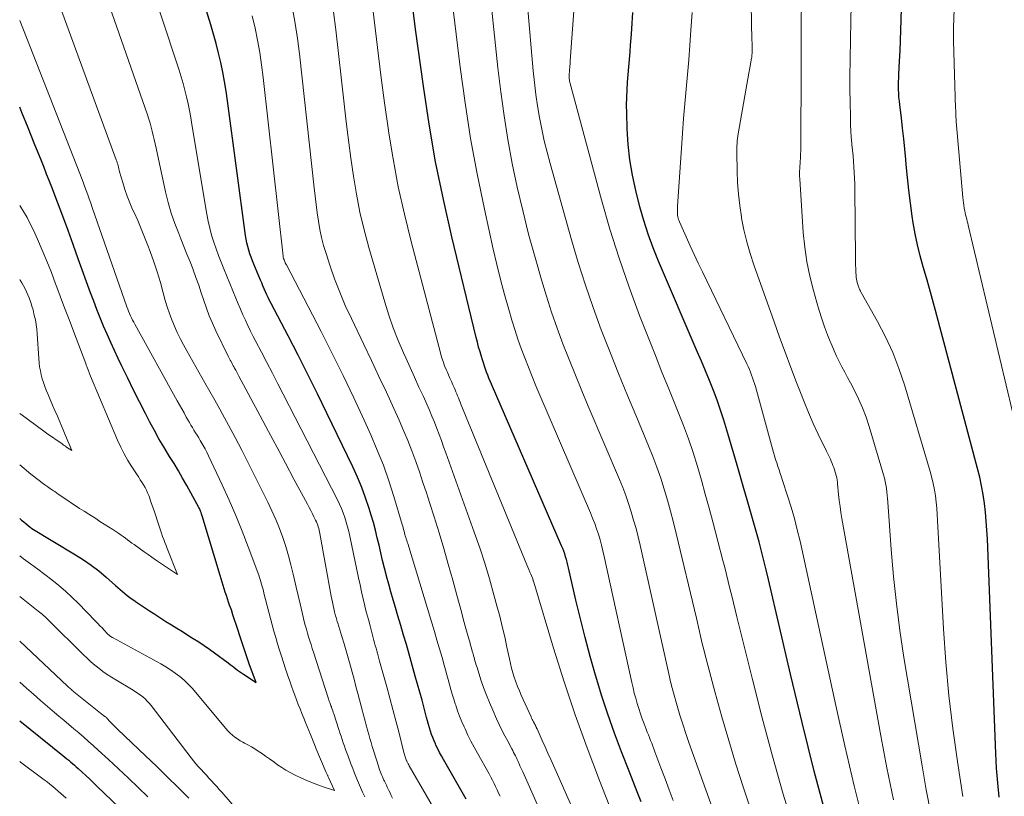
# Model space of a CAD drawing. Units: feet. Extents: x 1924999 to 1930005, y 495678 to 500008.
# Drawn here: x 1925000 to 1925134, y 496773 to 496879 of the extents above; entities that cross this region are included whole.
import ezdxf

# ---------------------------------------------------------------- set-up
doc = ezdxf.new("R2010")
doc.units = ezdxf.units.FT
doc.header["$LTSCALE"] = 100
doc.header["$MEASUREMENT"] = 0
doc.layers.add('CONTOUR INDEX', color=32, linetype='Continuous', lineweight=25)
doc.layers.add('CONTOUR INTERMEDIATE', color=40, linetype='Continuous', lineweight=15)

msp = doc.modelspace()

# ---------------------------------------------------------------- linework, layer by layer
at = {"layer": 'CONTOUR INDEX', "flags": 128}
for points, elevation in [([(1925060.71, 496772.56), (1925057.64, 496777.95), (1925057.37, 496778.44), (1925057.1, 496778.93), (1925056.85, 496779.42), (1925056.61, 496779.92), (1925056.54, 496780.07), (1925056.34, 496780.5), (1925056.16, 496780.94), (1925056, 496781.38), (1925055.85, 496781.83), (1925055.71, 496782.28), (1925055.58, 496782.74), (1925055.45, 496783.2), (1925055.33, 496783.65), (1925055, 496784.93), (1925054.71, 496786.03), (1925054.41, 496787.12), (1925054.11, 496788.22), (1925053.8, 496789.31), (1925052.96, 496792.27), (1925052.58, 496793.58), (1925052.21, 496794.88), (1925051.82, 496796.19), (1925051.43, 496797.5), (1925051.09, 496798.63), (1925050.78, 496799.69), (1925050.48, 496800.75), (1925050.18, 496801.82), (1925049.89, 496802.88), (1925049.87, 496802.96), (1925049.6, 496803.99), (1925049.35, 496805.02), (1925049.1, 496806.06), (1925048.87, 496807.09), (1925048.63, 496808.13), (1925048.38, 496809.16), (1925048.09, 496810.18), (1925047.79, 496811.2), (1925047.52, 496812.09), (1925047.04, 496813.53), (1925046.52, 496814.96), (1925045.94, 496816.36), (1925045.31, 496817.75), (1925041.78, 496825.07), (1925040.49, 496827.71), (1925039.19, 496830.34), (1925037.86, 496832.96), (1925036.51, 496835.57), (1925034.19, 496840), (1925033.99, 496840.38), (1925033.8, 496840.78), (1925033.61, 496841.17), (1925033.43, 496841.57), (1925033.25, 496841.97), (1925033.08, 496842.37), (1925032.91, 496842.77), (1925032.74, 496843.17), (1925031.85, 496845.31), (1925031.66, 496845.79), (1925031.48, 496846.27), (1925031.31, 496846.75), (1925031.15, 496847.24), (1925031.01, 496847.73), (1925030.89, 496848.23), (1925030.79, 496848.73), (1925030.71, 496849.24), (1925028.27, 496867.54), (1925028.08, 496868.85), (1925027.87, 496870.16), (1925027.62, 496871.46), (1925027.35, 496872.75), (1925027.04, 496874.04), (1925026.72, 496875.33), (1925026.36, 496876.6), (1925025.99, 496877.87), (1925020.73, 496894.88)], 740), ([(1925133.2, 496772.82), (1925132.99, 496774.8), (1925132.84, 496776.79), (1925132.73, 496778.77), (1925131.59, 496807.95), (1925131.52, 496809.16), (1925131.44, 496810.37), (1925131.33, 496811.58), (1925131.19, 496812.79), (1925131.02, 496813.99), (1925130.81, 496815.18), (1925130.55, 496816.36), (1925130.26, 496817.54), (1925124.54, 496839.04), (1925124.14, 496840.52), (1925123.72, 496842.01), (1925123.3, 496843.49), (1925122.86, 496844.97), (1925122.45, 496846.45), (1925122.08, 496847.94), (1925121.78, 496849.45), (1925121.52, 496850.96), (1925121.38, 496851.88), (1925121.13, 496853.63), (1925120.91, 496855.38), (1925120.72, 496857.13), (1925120.55, 496858.89), (1925120.5, 496859.57), (1925120.37, 496860.99), (1925120.23, 496862.4), (1925120.07, 496863.81), (1925119.9, 496865.22), (1925119.68, 496867), (1925119.62, 496867.52), (1925119.57, 496868.04), (1925119.54, 496868.56), (1925119.52, 496869.09), (1925119.52, 496869.61), (1925119.52, 496870.13), (1925119.53, 496870.66), (1925119.55, 496871.18), (1925119.64, 496872.95), (1925119.71, 496874.35), (1925119.77, 496875.76), (1925119.82, 496877.17), (1925119.86, 496878.58), (1925120, 496883.31)], 800), ([(1925084.53, 496772.18), (1925083.98, 496773.58), (1925083.43, 496774.98), (1925082.88, 496776.39), (1925081.85, 496779), (1925080.89, 496781.55), (1925079.98, 496784.11), (1925079.13, 496786.69), (1925078.33, 496789.29), (1925078.28, 496789.45), (1925077.56, 496791.99), (1925076.88, 496794.53), (1925076.24, 496797.08), (1925075.64, 496799.64), (1925074.65, 496804.01), (1925074.56, 496804.39), (1925074.46, 496804.78), (1925074.35, 496805.16), (1925074.24, 496805.54), (1925074.11, 496805.91), (1925073.98, 496806.28), (1925073.84, 496806.65), (1925073.69, 496807.01), (1925064.15, 496829.02), (1925063.98, 496829.42), (1925063.81, 496829.83), (1925063.65, 496830.24), (1925063.49, 496830.64), (1925063.34, 496831.06), (1925063.2, 496831.47), (1925063.06, 496831.89), (1925062.93, 496832.31), (1925062.79, 496832.75), (1925062.6, 496833.4), (1925062.41, 496834.05), (1925062.24, 496834.7), (1925062.08, 496835.35), (1925058.76, 496849.06), (1925057.61, 496854.14), (1925056.56, 496859.24), (1925055.67, 496864.37), (1925054.89, 496869.53), (1925054.18, 496874.73), (1925053.83, 496877.3), (1925053.5, 496879.86)], 760), ([(1925109.8, 496769.82), (1925108.05, 496776.38), (1925106.4, 496782.97), (1925104.82, 496789.57), (1925101.83, 496802.46), (1925101.53, 496803.74), (1925101.21, 496805.02), (1925100.88, 496806.3), (1925100.54, 496807.57), (1925100.19, 496808.84), (1925099.84, 496810.11), (1925099.47, 496811.38), (1925099.1, 496812.65), (1925098.92, 496813.26), (1925098.46, 496814.83), (1925098, 496816.41), (1925097.55, 496817.98), (1925097.09, 496819.55), (1925096.18, 496822.74), (1925095.76, 496824.11), (1925095.32, 496825.47), (1925094.84, 496826.82), (1925094.33, 496828.16), (1925093.79, 496829.49), (1925093.25, 496830.81), (1925092.7, 496832.13), (1925092.14, 496833.45), (1925086.89, 496845.72), (1925086.15, 496847.54), (1925085.48, 496849.39), (1925084.89, 496851.26), (1925084.35, 496853.15), (1925083.79, 496855.35), (1925083.33, 496857.42), (1925082.96, 496859.51), (1925082.74, 496861.62), (1925082.6, 496863.75), (1925082.54, 496865.93), (1925082.53, 496866.97), (1925082.54, 496868.01), (1925082.59, 496869.05), (1925082.66, 496870.08), (1925082.75, 496871.12), (1925082.84, 496872.16), (1925082.92, 496873.19), (1925083, 496874.23), (1925083.07, 496875.12), (1925083.18, 496876.61), (1925083.29, 496878.09), (1925083.4, 496879.57)], 780), ([(1925000, 496810.75), (1925000.26, 496810.53), (1925000.57, 496810.27), (1925000.87, 496810.02), (1925001.44, 496809.54), (1925001.46, 496809.52), (1925001.48, 496809.51), (1925001.49, 496809.5), (1925001.51, 496809.48), (1925001.58, 496809.44), (1925001.6, 496809.43), (1925001.62, 496809.41), (1925001.64, 496809.4), (1925001.66, 496809.39), (1925007.6, 496805.8), (1925008.68, 496805.11), (1925009.74, 496804.38), (1925010.75, 496803.6), (1925011.74, 496802.78), (1925013.04, 496801.64), (1925013.36, 496801.36), (1925013.67, 496801.08), (1925013.99, 496800.81), (1925014.31, 496800.53), (1925014.63, 496800.26), (1925014.96, 496800), (1925015.3, 496799.76), (1925015.65, 496799.52), (1925015.77, 496799.44), (1925016.17, 496799.17), (1925016.58, 496798.9), (1925016.99, 496798.63), (1925017.4, 496798.36), (1925017.67, 496798.18), (1925018.22, 496797.81), (1925018.77, 496797.46), (1925019.32, 496797.1), (1925019.87, 496796.75), (1925020.63, 496796.28), (1925021.37, 496795.82), (1925022.12, 496795.35), (1925022.86, 496794.89), (1925023.61, 496794.43), (1925024.35, 496793.97), (1925025.08, 496793.48), (1925025.8, 496792.98), (1925026.51, 496792.47), (1925028.37, 496791.09), (1925028.62, 496790.9), (1925028.88, 496790.7), (1925029.13, 496790.5), (1925029.38, 496790.3), (1925029.63, 496790.1), (1925029.89, 496789.91), (1925030.15, 496789.73), (1925030.42, 496789.55), (1925032.17, 496788.43), (1925031.27, 496790.84), (1925031.13, 496791.25), (1925030.98, 496791.65), (1925030.84, 496792.06), (1925030.7, 496792.47), (1925030.57, 496792.88), (1925030.43, 496793.29), (1925030.3, 496793.7), (1925030.16, 496794.11), (1925029.44, 496796.31), (1925029.22, 496796.97), (1925029, 496797.63), (1925028.78, 496798.3), (1925028.55, 496798.96), (1925028.41, 496799.38), (1925028.26, 496799.83), (1925028.11, 496800.28), (1925027.96, 496800.73), (1925027.81, 496801.18), (1925027.66, 496801.63), (1925027.52, 496802.08), (1925027.38, 496802.54), (1925027.24, 496802.99), (1925024.81, 496811.08), (1925024.79, 496811.14), (1925024.77, 496811.2), (1925024.76, 496811.26), (1925024.74, 496811.32), (1925024.72, 496811.39), (1925024.7, 496811.45), (1925024.68, 496811.51), (1925024.66, 496811.57), (1925024.6, 496811.72), (1925024.55, 496811.86), (1925024.49, 496811.99), (1925024.43, 496812.12), (1925024.36, 496812.25), (1925022.72, 496815.21), (1925022.16, 496816.22), (1925021.58, 496817.21), (1925020.99, 496818.2), (1925020.38, 496819.17), (1925020.24, 496819.39), (1925019.58, 496820.48), (1925018.93, 496821.58), (1925018.31, 496822.69), (1925017.71, 496823.82), (1925017.1, 496825.01), (1925016.28, 496826.61), (1925015.48, 496828.21), (1925014.69, 496829.82), (1925013.91, 496831.44), (1925013.4, 496832.49), (1925012.89, 496833.59), (1925012.38, 496834.69), (1925011.89, 496835.8), (1925011.41, 496836.91), (1925010.95, 496838.03), (1925010.5, 496839.16), (1925010.06, 496840.29), (1925009.64, 496841.43), (1925007.97, 496846.06), (1925007.27, 496847.99), (1925006.57, 496849.92), (1925005.85, 496851.84), (1925005.13, 496853.76), (1925004.35, 496855.8), (1925004.01, 496856.7), (1925003.66, 496857.59), (1925003.31, 496858.49), (1925002.95, 496859.38), (1925001.98, 496861.79), (1925001.14, 496863.88), (1925000.29, 496865.97), (1925000, 496866.69)], 720), ([(1925000, 496783.24), (1925005.88, 496778.5), (1925006.14, 496778.29), (1925006.41, 496778.07), (1925006.67, 496777.85), (1925006.93, 496777.63), (1925007.19, 496777.41), (1925007.44, 496777.19), (1925007.7, 496776.96), (1925007.95, 496776.73), (1925008.49, 496776.24), (1925009.01, 496775.76), (1925009.52, 496775.28), (1925010.04, 496774.79), (1925010.55, 496774.3), (1925023.6, 496761.8)], 740)]:
    msp.add_lwpolyline(points, dxfattribs=dict(at, elevation=elevation))
at = {"layer": 'CONTOUR INTERMEDIATE', "flags": 128}
for points, elevation in [([(1925128.26, 496772.94), (1925127.52, 496777.7), (1925126.89, 496782.19), (1925126.36, 496786.68), (1925125.95, 496791.19), (1925125.64, 496795.71), (1925124.83, 496810.46), (1925124.77, 496811.3), (1925124.7, 496812.14), (1925124.62, 496812.98), (1925124.52, 496813.82), (1925124.4, 496814.65), (1925124.24, 496815.48), (1925124.05, 496816.29), (1925123.83, 496817.11), (1925120.31, 496828.92), (1925119.57, 496831.15), (1925118.73, 496833.33), (1925117.74, 496835.45), (1925116.66, 496837.54), (1925114.44, 496841.49), (1925114.4, 496841.56), (1925114.35, 496841.64), (1925114.31, 496841.72), (1925114.27, 496841.79), (1925114.23, 496841.87), (1925114.19, 496841.95), (1925114.15, 496842.03), (1925114.12, 496842.11), (1925114.09, 496842.19), (1925114.05, 496842.31), (1925114.01, 496842.43), (1925113.97, 496842.56), (1925113.93, 496842.68), (1925113.88, 496842.86), (1925113.83, 496843.07), (1925113.79, 496843.29), (1925113.76, 496843.51), (1925113.74, 496843.73), (1925113.71, 496844.25), (1925113.69, 496844.73), (1925113.67, 496845.21), (1925113.66, 496845.69), (1925113.65, 496846.18), (1925113.57, 496855.48), (1925113.56, 496856.25), (1925113.53, 496857.02), (1925113.49, 496857.78), (1925113.44, 496858.55), (1925113.38, 496859.31), (1925113.32, 496860.08), (1925113.25, 496860.84), (1925113.18, 496861.6), (1925113.16, 496861.76), (1925113.09, 496862.6), (1925113.03, 496863.44), (1925112.99, 496864.28), (1925112.96, 496865.12), (1925112.91, 496867.62), (1925112.89, 496868.88), (1925112.89, 496870.15), (1925112.9, 496871.42), (1925112.92, 496872.68), (1925112.94, 496873.95), (1925112.97, 496875.22), (1925112.99, 496876.48), (1925113.01, 496877.75), (1925113.41, 496908.89)], 796), ([(1925136.73, 496817.98), (1925128.99, 496850.62), (1925128.92, 496850.9), (1925128.85, 496851.18), (1925128.78, 496851.47), (1925128.7, 496851.75), (1925128.63, 496852.03), (1925128.56, 496852.31), (1925128.51, 496852.6), (1925128.45, 496852.89), (1925128.43, 496853), (1925128.38, 496853.34), (1925128.33, 496853.69), (1925128.29, 496854.03), (1925128.26, 496854.38), (1925127.34, 496864.75), (1925127.34, 496864.76), (1925127.34, 496864.78), (1925127.34, 496864.8), (1925127.34, 496864.81), (1925127.33, 496864.88), (1925127.33, 496864.9), (1925127.33, 496864.91), (1925127.33, 496864.93), (1925127.33, 496864.95), (1925127.31, 496865.45), (1925127.3, 496865.72), (1925127.29, 496865.99), (1925127.28, 496866.26), (1925127.27, 496866.53), (1925126.99, 496875.69), (1925126.98, 496875.87), (1925126.98, 496876.05), (1925126.97, 496876.23), (1925126.97, 496876.41), (1925126.97, 496876.52), (1925126.97, 496876.65), (1925126.97, 496876.77), (1925126.97, 496876.9), (1925126.98, 496877.02), (1925126.98, 496877.15), (1925126.99, 496877.27), (1925126.99, 496877.4), (1925126.99, 496877.52), (1925127.86, 496901.23)], 804), ([(1925103.63, 496745.04), (1925091, 496780.27), (1925090.57, 496781.51), (1925090.16, 496782.76), (1925089.77, 496784.01), (1925089.4, 496785.27), (1925088.81, 496787.33), (1925088.75, 496787.57), (1925088.69, 496787.8), (1925088.63, 496788.04), (1925088.58, 496788.27), (1925088.52, 496788.51), (1925088.47, 496788.75), (1925088.42, 496788.98), (1925088.37, 496789.22), (1925084.36, 496807.12), (1925084.09, 496808.26), (1925083.81, 496809.4), (1925083.49, 496810.53), (1925083.16, 496811.66), (1925082.8, 496812.77), (1925082.42, 496813.88), (1925082, 496814.97), (1925081.56, 496816.06), (1925077.31, 496826.01), (1925076.43, 496828.12), (1925075.56, 496830.23), (1925074.71, 496832.36), (1925073.88, 496834.5), (1925073.09, 496836.64), (1925072.33, 496838.81), (1925071.63, 496840.98), (1925070.97, 496843.18), (1925070.08, 496846.25), (1925069.21, 496849.43), (1925068.4, 496852.61), (1925067.67, 496855.82), (1925066.99, 496859.04), (1925066.4, 496862.27), (1925065.87, 496865.52), (1925065.42, 496868.77), (1925065.04, 496872.04), (1925062.39, 496897.28)], 768), ([(1925118.81, 496772.47), (1925117.93, 496776.82), (1925117.11, 496781.17), (1925111.8, 496810.73), (1925111.67, 496811.55), (1925111.55, 496812.37), (1925111.45, 496813.19), (1925111.36, 496814.02), (1925111.23, 496815.47), (1925111.22, 496815.57), (1925111.21, 496815.67), (1925111.2, 496815.78), (1925111.18, 496815.88), (1925111.17, 496815.98), (1925111.15, 496816.08), (1925111.13, 496816.18), (1925111.1, 496816.27), (1925110.69, 496817.66), (1925110.59, 496817.95), (1925110.49, 496818.24), (1925110.37, 496818.52), (1925110.24, 496818.79), (1925110.11, 496819.07), (1925109.98, 496819.34), (1925109.84, 496819.62), (1925109.71, 496819.89), (1925108.6, 496822.23), (1925107.92, 496823.68), (1925107.27, 496825.15), (1925106.66, 496826.62), (1925106.07, 496828.11), (1925105.64, 496829.23), (1925104.86, 496831.28), (1925104.09, 496833.34), (1925103.34, 496835.41), (1925102.59, 496837.48), (1925099.84, 496845.22), (1925099.33, 496846.79), (1925098.87, 496848.37), (1925098.49, 496849.98), (1925098.17, 496851.6), (1925098.14, 496851.77), (1925097.92, 496853.32), (1925097.73, 496854.87), (1925097.62, 496856.42), (1925097.56, 496857.99), (1925097.52, 496860.46), (1925097.51, 496860.79), (1925097.52, 496861.11), (1925097.53, 496861.44), (1925097.55, 496861.76), (1925097.57, 496862.09), (1925097.61, 496862.41), (1925097.65, 496862.73), (1925097.7, 496863.05), (1925098.75, 496869.02), (1925098.89, 496869.78), (1925099.02, 496870.53), (1925099.16, 496871.29), (1925099.29, 496872.05), (1925099.52, 496873.34), (1925099.54, 496873.46), (1925099.56, 496873.57), (1925099.57, 496873.68), (1925099.58, 496873.8), (1925099.59, 496873.99), (1925099.59, 496874.01), (1925099.59, 496874.02), (1925099.59, 496874.04), (1925099.59, 496874.05), (1925099.6, 496874.12), (1925099.6, 496874.13), (1925099.6, 496874.15), (1925099.6, 496874.16), (1925099.6, 496874.18), (1925099.6, 496874.68), (1925099.59, 496874.95), (1925099.59, 496875.21), (1925099.59, 496875.48), (1925099.58, 496875.75), (1925099.14, 496897.93)], 788), ([(1925050.71, 496772.7), (1925050.53, 496773.05), (1925050.36, 496773.41), (1925050.19, 496773.76), (1925050.12, 496773.92), (1925049.99, 496774.19), (1925049.86, 496774.47), (1925049.73, 496774.75), (1925049.6, 496775.02), (1925049.54, 496775.14), (1925049.44, 496775.36), (1925049.34, 496775.58), (1925049.25, 496775.8), (1925049.15, 496776.02), (1925049.06, 496776.24), (1925048.98, 496776.46), (1925048.9, 496776.69), (1925048.83, 496776.92), (1925048.11, 496779.18), (1925047.95, 496779.72), (1925047.78, 496780.27), (1925047.63, 496780.82), (1925047.47, 496781.37), (1925047.36, 496781.79), (1925047.27, 496782.13), (1925047.17, 496782.48), (1925047.08, 496782.82), (1925046.99, 496783.16), (1925046.9, 496783.5), (1925046.81, 496783.84), (1925046.72, 496784.18), (1925046.63, 496784.52), (1925045.99, 496786.94), (1925045.73, 496787.91), (1925045.47, 496788.88), (1925045.21, 496789.85), (1925044.94, 496790.82), (1925044.67, 496791.78), (1925044.39, 496792.75), (1925044.11, 496793.71), (1925043.82, 496794.67), (1925043.25, 496796.52), (1925043.19, 496796.71), (1925043.14, 496796.9), (1925043.08, 496797.09), (1925043.02, 496797.29), (1925042.96, 496797.48), (1925042.91, 496797.67), (1925042.86, 496797.87), (1925042.81, 496798.06), (1925042.71, 496798.5), (1925042.61, 496798.92), (1925042.52, 496799.34), (1925042.44, 496799.76), (1925042.36, 496800.18), (1925040.83, 496808.68), (1925040.78, 496808.92), (1925040.73, 496809.15), (1925040.67, 496809.39), (1925040.6, 496809.62), (1925040.52, 496809.85), (1925040.43, 496810.08), (1925040.34, 496810.3), (1925040.24, 496810.52), (1925040.02, 496810.95), (1925039.8, 496811.38), (1925039.58, 496811.81), (1925039.36, 496812.24), (1925039.13, 496812.67), (1925037.3, 496816.11), (1925036.15, 496818.26), (1925035, 496820.4), (1925033.85, 496822.55), (1925032.7, 496824.69), (1925029.79, 496830.12), (1925029.65, 496830.39), (1925029.51, 496830.65), (1925029.37, 496830.91), (1925029.23, 496831.17), (1925029.15, 496831.32), (1925029.05, 496831.51), (1925028.95, 496831.7), (1925028.85, 496831.89), (1925028.75, 496832.08), (1925028.64, 496832.26), (1925028.54, 496832.45), (1925028.45, 496832.65), (1925028.35, 496832.84), (1925026.68, 496836.28), (1925026.21, 496837.29), (1925025.78, 496838.3), (1925025.4, 496839.34), (1925025.04, 496840.39), (1925024.7, 496841.44), (1925024.35, 496842.49), (1925023.97, 496843.53), (1925023.58, 496844.56), (1925023.57, 496844.6), (1925023.16, 496845.65), (1925022.75, 496846.7), (1925022.33, 496847.74), (1925021.9, 496848.78), (1925021.62, 496849.48), (1925021.08, 496850.88), (1925020.6, 496852.29), (1925020.19, 496853.73), (1925019.83, 496855.19), (1925018.54, 496861.13), (1925018.42, 496861.7), (1925018.29, 496862.27), (1925018.16, 496862.83), (1925018.03, 496863.4), (1925017.89, 496863.96), (1925017.74, 496864.52), (1925017.57, 496865.07), (1925017.39, 496865.62), (1925007.37, 496894.32)], 732), ([(1925057.6, 496769.13), (1925052.98, 496777.08), (1925052.9, 496777.24), (1925052.81, 496777.39), (1925052.73, 496777.55), (1925052.65, 496777.71), (1925052.62, 496777.76), (1925052.56, 496777.9), (1925052.5, 496778.04), (1925052.45, 496778.18), (1925052.4, 496778.33), (1925052.36, 496778.47), (1925052.32, 496778.62), (1925052.28, 496778.77), (1925052.24, 496778.92), (1925051.54, 496781.7), (1925051.14, 496783.24), (1925050.74, 496784.77), (1925050.33, 496786.31), (1925049.92, 496787.84), (1925048.95, 496791.34), (1925048.85, 496791.7), (1925048.75, 496792.05), (1925048.66, 496792.4), (1925048.56, 496792.75), (1925048.46, 496793.1), (1925048.36, 496793.46), (1925048.27, 496793.81), (1925048.17, 496794.16), (1925047.88, 496795.23), (1925047.64, 496796.12), (1925047.41, 496797.01), (1925047.18, 496797.9), (1925046.95, 496798.79), (1925046.93, 496798.88), (1925046.71, 496799.82), (1925046.49, 496800.76), (1925046.28, 496801.71), (1925046.08, 496802.65), (1925044.9, 496808.33), (1925044.75, 496808.97), (1925044.59, 496809.61), (1925044.41, 496810.24), (1925044.22, 496810.87), (1925044, 496811.49), (1925043.76, 496812.1), (1925043.5, 496812.7), (1925043.21, 496813.29), (1925035.85, 496827.63), (1925035.11, 496829.07), (1925034.37, 496830.5), (1925033.62, 496831.94), (1925032.87, 496833.37), (1925032.12, 496834.79), (1925031.75, 496835.51), (1925031.39, 496836.24), (1925031.04, 496836.97), (1925030.7, 496837.71), (1925030.36, 496838.46), (1925030.04, 496839.2), (1925029.72, 496839.95), (1925029.4, 496840.7), (1925027.76, 496844.68), (1925027.39, 496845.59), (1925027.04, 496846.5), (1925026.7, 496847.42), (1925026.38, 496848.34), (1925026.1, 496849.27), (1925025.84, 496850.22), (1925025.62, 496851.17), (1925025.44, 496852.13), (1925023.42, 496864.34), (1925023.26, 496865.28), (1925023.08, 496866.21), (1925022.89, 496867.14), (1925022.69, 496868.07), (1925022.46, 496869), (1925022.22, 496869.91), (1925021.95, 496870.83), (1925021.67, 496871.73), (1925014.12, 496894.62)], 736), ([(1925046.92, 496772.87), (1925046.63, 496773.51), (1925046.35, 496774.15), (1925046.07, 496774.79), (1925045.8, 496775.43), (1925045.53, 496776.08), (1925045.28, 496776.73), (1925045.03, 496777.39), (1925044.65, 496778.42), (1925044.48, 496778.86), (1925044.32, 496779.31), (1925044.16, 496779.76), (1925044, 496780.21), (1925043.85, 496780.66), (1925043.7, 496781.12), (1925043.55, 496781.57), (1925043.4, 496782.02), (1925042.71, 496784.16), (1925042.64, 496784.37), (1925042.57, 496784.58), (1925042.5, 496784.79), (1925042.42, 496785.01), (1925042.38, 496785.12), (1925042.33, 496785.27), (1925042.27, 496785.43), (1925042.21, 496785.58), (1925042.16, 496785.73), (1925042.1, 496785.88), (1925042.05, 496786.03), (1925042, 496786.19), (1925041.95, 496786.34), (1925039.96, 496792.54), (1925039.79, 496793.07), (1925039.62, 496793.59), (1925039.46, 496794.11), (1925039.29, 496794.64), (1925039.14, 496795.16), (1925038.98, 496795.69), (1925038.84, 496796.22), (1925038.7, 496796.75), (1925038.4, 496797.97), (1925038.12, 496799.12), (1925037.85, 496800.26), (1925037.59, 496801.41), (1925037.33, 496802.56), (1925037.19, 496803.15), (1925036.89, 496804.42), (1925036.55, 496805.68), (1925036.17, 496806.93), (1925035.77, 496808.17), (1925035.31, 496809.4), (1925034.83, 496810.61), (1925034.3, 496811.8), (1925033.74, 496812.98), (1925031.95, 496816.59), (1925031.08, 496818.32), (1925030.2, 496820.03), (1925029.3, 496821.74), (1925028.39, 496823.44), (1925027.86, 496824.41), (1925027.2, 496825.61), (1925026.53, 496826.82), (1925025.86, 496828.01), (1925025.19, 496829.21), (1925022.71, 496833.56), (1925022.26, 496834.38), (1925021.83, 496835.21), (1925021.42, 496836.04), (1925021.03, 496836.89), (1925020.68, 496837.75), (1925020.35, 496838.62), (1925020.06, 496839.51), (1925019.8, 496840.4), (1925019.53, 496841.44), (1925019.13, 496842.86), (1925018.7, 496844.27), (1925018.23, 496845.66), (1925017.74, 496847.05), (1925017.42, 496847.89), (1925016.98, 496849.02), (1925016.53, 496850.14), (1925016.05, 496851.25), (1925015.56, 496852.36), (1925015.36, 496852.78), (1925014.97, 496853.67), (1925014.62, 496854.58), (1925014.3, 496855.5), (1925014.01, 496856.43), (1925013.59, 496857.91), (1925013.54, 496858.11), (1925013.48, 496858.31), (1925013.43, 496858.52), (1925013.38, 496858.72), (1925013.33, 496858.93), (1925013.27, 496859.13), (1925013.21, 496859.33), (1925013.14, 496859.53), (1925000.51, 496893.97)], 728), ([(1925123.9, 496770.62), (1925123.28, 496773.84), (1925122.71, 496777.08), (1925120.25, 496791.83), (1925119.7, 496795.49), (1925119.21, 496799.16), (1925118.82, 496802.83), (1925118.5, 496806.52), (1925118.04, 496812.96), (1925118, 496813.44), (1925117.96, 496813.91), (1925117.91, 496814.38), (1925117.85, 496814.85), (1925117.78, 496815.31), (1925117.7, 496815.78), (1925117.59, 496816.23), (1925117.47, 496816.69), (1925115.52, 496823.24), (1925115.09, 496824.53), (1925114.62, 496825.79), (1925114.07, 496827.02), (1925113.47, 496828.24), (1925112.96, 496829.19), (1925112.58, 496829.91), (1925112.2, 496830.64), (1925111.82, 496831.36), (1925111.45, 496832.08), (1925111.09, 496832.82), (1925110.74, 496833.55), (1925110.42, 496834.3), (1925110.12, 496835.06), (1925109.87, 496835.71), (1925109.46, 496836.8), (1925109.08, 496837.9), (1925108.73, 496839.01), (1925108.4, 496840.12), (1925107.93, 496841.75), (1925107.44, 496843.69), (1925107.04, 496845.65), (1925106.76, 496847.64), (1925106.56, 496849.63), (1925106.08, 496856.95), (1925106.06, 496857.29), (1925106.05, 496857.64), (1925106.06, 496857.98), (1925106.08, 496858.33), (1925106.1, 496858.67), (1925106.12, 496859.02), (1925106.14, 496859.36), (1925106.16, 496859.71), (1925106.18, 496860.22), (1925106.21, 496860.83), (1925106.22, 496861.43), (1925106.24, 496862.03), (1925106.24, 496862.64), (1925106.26, 496870.77), (1925106.27, 496871.42), (1925106.27, 496872.07), (1925106.27, 496872.73), (1925106.28, 496873.38), (1925106.28, 496874.03), (1925106.28, 496874.68), (1925106.29, 496875.33), (1925106.29, 496875.99), (1925106.38, 496890.45)], 792), ([(1925088.87, 496772.36), (1925088.31, 496773.84), (1925087.76, 496775.33), (1925087.2, 496776.81), (1925086.38, 496779.01), (1925086.24, 496779.4), (1925086.09, 496779.78), (1925085.94, 496780.16), (1925085.79, 496780.54), (1925085.64, 496780.93), (1925085.49, 496781.31), (1925085.34, 496781.69), (1925085.19, 496782.07), (1925084.91, 496782.8), (1925084.65, 496783.49), (1925084.4, 496784.18), (1925084.18, 496784.88), (1925083.96, 496785.58), (1925083.77, 496786.29), (1925083.58, 496787), (1925083.41, 496787.71), (1925083.24, 496788.43), (1925079.49, 496805.56), (1925079.32, 496806.33), (1925079.13, 496807.09), (1925078.92, 496807.84), (1925078.69, 496808.59), (1925078.45, 496809.33), (1925078.19, 496810.07), (1925077.91, 496810.8), (1925077.61, 496811.53), (1925070.73, 496827.52), (1925070.19, 496828.77), (1925069.67, 496830.03), (1925069.17, 496831.3), (1925068.68, 496832.57), (1925068.21, 496833.85), (1925067.76, 496835.14), (1925067.34, 496836.43), (1925066.93, 496837.73), (1925066.51, 496839.17), (1925065.93, 496841.21), (1925065.37, 496843.25), (1925064.87, 496845.3), (1925064.39, 496847.36), (1925063.2, 496852.81), (1925062.21, 496857.62), (1925061.32, 496862.44), (1925060.57, 496867.28), (1925059.91, 496872.14), (1925058.24, 496886)], 764), ([(1925105.39, 496768.1), (1925103.84, 496773.25), (1925102.36, 496778.42), (1925100.96, 496783.62), (1925099.63, 496788.83), (1925097.52, 496797.37), (1925097.28, 496798.33), (1925097.05, 496799.28), (1925096.82, 496800.24), (1925096.58, 496801.2), (1925096.35, 496802.15), (1925096.11, 496803.11), (1925095.87, 496804.06), (1925095.62, 496805.02), (1925094.25, 496810.27), (1925093.75, 496812.16), (1925093.23, 496814.05), (1925092.7, 496815.94), (1925092.15, 496817.83), (1925091.57, 496819.7), (1925090.95, 496821.56), (1925090.27, 496823.4), (1925089.55, 496825.22), (1925089.18, 496826.11), (1925088.26, 496828.36), (1925087.34, 496830.63), (1925086.44, 496832.89), (1925085.55, 496835.16), (1925084.3, 496838.34), (1925082.86, 496842.22), (1925081.5, 496846.14), (1925080.27, 496850.09), (1925079.12, 496854.07), (1925074.85, 496869.92), (1925074.81, 496870.08), (1925074.78, 496870.24), (1925074.76, 496870.4), (1925074.73, 496870.56), (1925074.72, 496870.75), (1925074.71, 496870.82), (1925074.71, 496870.89), (1925074.71, 496870.97), (1925074.72, 496871.04), (1925074.72, 496871.11), (1925074.73, 496871.18), (1925074.73, 496871.26), (1925074.74, 496871.33), (1925074.75, 496871.39), (1925074.75, 496871.5), (1925074.76, 496871.6), (1925074.77, 496871.7), (1925074.78, 496871.81), (1925074.8, 496872.06), (1925074.82, 496872.29), (1925074.84, 496872.52), (1925074.85, 496872.75), (1925074.87, 496872.98), (1925075.79, 496885.96)], 776), ([(1925072.52, 496767.09), (1925068.4, 496776.26), (1925068.27, 496776.54), (1925068.15, 496776.82), (1925068.03, 496777.1), (1925067.9, 496777.38), (1925067.88, 496777.44), (1925067.77, 496777.69), (1925067.65, 496777.94), (1925067.54, 496778.19), (1925067.42, 496778.44), (1925067.3, 496778.68), (1925067.17, 496778.93), (1925067.05, 496779.17), (1925066.92, 496779.41), (1925066.36, 496780.44), (1925065.97, 496781.19), (1925065.58, 496781.95), (1925065.21, 496782.72), (1925064.85, 496783.5), (1925064.32, 496784.69), (1925063.88, 496785.71), (1925063.47, 496786.73), (1925063.09, 496787.77), (1925062.73, 496788.81), (1925062.19, 496790.45), (1925062.12, 496790.69), (1925062.05, 496790.92), (1925061.98, 496791.15), (1925061.91, 496791.38), (1925061.85, 496791.62), (1925061.78, 496791.85), (1925061.72, 496792.08), (1925061.65, 496792.32), (1925061.54, 496792.69), (1925061.43, 496793.11), (1925061.31, 496793.53), (1925061.19, 496793.95), (1925061.07, 496794.37), (1925060.68, 496795.78), (1925060.37, 496796.91), (1925060.07, 496798.04), (1925059.76, 496799.17), (1925059.45, 496800.29), (1925058.89, 496802.36), (1925058.28, 496804.51), (1925057.66, 496806.67), (1925057.02, 496808.81), (1925056.35, 496810.95), (1925055.77, 496812.78), (1925055.31, 496814.22), (1925054.84, 496815.65), (1925054.35, 496817.08), (1925053.85, 496818.51), (1925053.33, 496819.92), (1925052.78, 496821.33), (1925052.2, 496822.72), (1925051.59, 496824.1), (1925050.86, 496825.72), (1925049.86, 496827.9), (1925048.86, 496830.07), (1925047.83, 496832.24), (1925046.8, 496834.4), (1925045.1, 496837.92), (1925044.28, 496839.71), (1925043.52, 496841.51), (1925042.82, 496843.34), (1925042.17, 496845.2), (1925041.66, 496846.77), (1925041.33, 496847.86), (1925041.05, 496848.95), (1925040.81, 496850.06), (1925040.62, 496851.18), (1925040.46, 496852.31), (1925040.3, 496853.44), (1925040.16, 496854.57), (1925040.03, 496855.7), (1925038.03, 496873.96), (1925037.77, 496876.03), (1925037.47, 496878.08), (1925037.11, 496880.12)], 748), ([(1925077.92, 496765.06), (1925072.59, 496777.12), (1925072.21, 496777.97), (1925071.83, 496778.83), (1925071.45, 496779.68), (1925071.06, 496780.53), (1925070.35, 496782.11), (1925070.32, 496782.17), (1925070.29, 496782.24), (1925070.26, 496782.3), (1925070.23, 496782.37), (1925070.2, 496782.44), (1925070.17, 496782.49), (1925070.15, 496782.55), (1925070.12, 496782.61), (1925070.09, 496782.67), (1925070.06, 496782.72), (1925070.03, 496782.78), (1925070.01, 496782.84), (1925069.88, 496783.07), (1925069.79, 496783.25), (1925069.7, 496783.42), (1925069.62, 496783.6), (1925069.54, 496783.78), (1925068.21, 496786.71), (1925067.95, 496787.31), (1925067.7, 496787.91), (1925067.48, 496788.52), (1925067.26, 496789.14), (1925067.07, 496789.76), (1925066.89, 496790.39), (1925066.73, 496791.02), (1925066.59, 496791.66), (1925066.26, 496793.22), (1925065.95, 496794.64), (1925065.62, 496796.06), (1925065.27, 496797.47), (1925064.9, 496798.88), (1925064.49, 496800.37), (1925063.88, 496802.52), (1925063.24, 496804.65), (1925062.55, 496806.77), (1925061.82, 496808.87), (1925057.95, 496819.66), (1925057.65, 496820.5), (1925057.34, 496821.34), (1925057.03, 496822.17), (1925056.72, 496823), (1925056.39, 496823.83), (1925056.06, 496824.66), (1925055.71, 496825.48), (1925055.35, 496826.29), (1925054.89, 496827.31), (1925054.29, 496828.62), (1925053.69, 496829.94), (1925053.1, 496831.26), (1925052.5, 496832.58), (1925052.18, 496833.28), (1925051.46, 496834.97), (1925050.79, 496836.67), (1925050.19, 496838.4), (1925049.65, 496840.15), (1925047.49, 496847.61), (1925046.85, 496850.01), (1925046.27, 496852.42), (1925045.8, 496854.85), (1925045.39, 496857.29), (1925045.04, 496859.75), (1925044.7, 496862.21), (1925044.4, 496864.67), (1925044.11, 496867.14), (1925042.99, 496877.2), (1925042.68, 496879.64)], 752), ([(1925080.55, 496770.72), (1925078.84, 496775.09), (1925077.15, 496779.55), (1925075.54, 496784.03), (1925074.04, 496788.54), (1925072.61, 496793.09), (1925069.9, 496802.09), (1925069.88, 496802.15), (1925069.86, 496802.21), (1925069.84, 496802.28), (1925069.83, 496802.34), (1925069.8, 496802.47), (1925069.79, 496802.51), (1925069.52, 496803.15), (1925069.38, 496803.46), (1925069.25, 496803.79), (1925069.11, 496804.11), (1925068.98, 496804.43), (1925060, 496826.3), (1925059.89, 496826.58), (1925059.77, 496826.86), (1925059.66, 496827.14), (1925059.55, 496827.42), (1925059.44, 496827.7), (1925059.32, 496827.98), (1925059.2, 496828.26), (1925059.08, 496828.54), (1925058.92, 496828.9), (1925058.71, 496829.35), (1925058.51, 496829.81), (1925058.31, 496830.26), (1925058.11, 496830.72), (1925058.02, 496830.93), (1925057.78, 496831.5), (1925057.57, 496832.08), (1925057.38, 496832.66), (1925057.21, 496833.25), (1925053.22, 496848.4), (1925052.31, 496852.13), (1925051.48, 496855.87), (1925050.78, 496859.64), (1925050.16, 496863.42), (1925050.15, 496863.51), (1925049.62, 496867.27), (1925049.12, 496871.03), (1925048.64, 496874.79), (1925048.19, 496878.56), (1925047.97, 496880.44)], 756), ([(1925107, 496748.4), (1925098.43, 496774.12), (1925097.4, 496777.32), (1925096.41, 496780.54), (1925095.48, 496783.78), (1925094.58, 496787.03), (1925093.18, 496792.34), (1925093.02, 496792.94), (1925092.87, 496793.55), (1925092.73, 496794.15), (1925092.59, 496794.75), (1925092.45, 496795.36), (1925092.31, 496795.96), (1925092.17, 496796.57), (1925092.03, 496797.17), (1925089.28, 496808.69), (1925088.9, 496810.21), (1925088.5, 496811.72), (1925088.08, 496813.23), (1925087.64, 496814.73), (1925087.17, 496816.22), (1925086.66, 496817.7), (1925086.11, 496819.16), (1925085.53, 496820.62), (1925083.9, 496824.48), (1925082.67, 496827.46), (1925081.45, 496830.44), (1925080.26, 496833.43), (1925079.09, 496836.42), (1925077.97, 496839.44), (1925076.92, 496842.48), (1925075.95, 496845.54), (1925075.04, 496848.63), (1925072.14, 496859.02), (1925071.73, 496860.57), (1925071.34, 496862.12), (1925071, 496863.69), (1925070.69, 496865.26), (1925070.42, 496866.85), (1925070.18, 496868.43), (1925069.99, 496870.02), (1925069.83, 496871.62), (1925069.06, 496880.52)], 772), ([(1925114.84, 496768.95), (1925113.49, 496774.38), (1925112.22, 496779.83), (1925110.99, 496785.3), (1925106.11, 496807.64), (1925105.74, 496809.2), (1925105.35, 496810.75), (1925104.9, 496812.29), (1925104.43, 496813.82), (1925103.75, 496815.91), (1925103.59, 496816.38), (1925103.43, 496816.86), (1925103.27, 496817.34), (1925103.1, 496817.81), (1925102.94, 496818.29), (1925102.78, 496818.77), (1925102.64, 496819.25), (1925102.5, 496819.73), (1925100.04, 496828.68), (1925099.93, 496829.08), (1925099.8, 496829.47), (1925099.67, 496829.86), (1925099.53, 496830.25), (1925099.38, 496830.63), (1925099.22, 496831.01), (1925099.05, 496831.39), (1925098.88, 496831.76), (1925092.83, 496844.3), (1925092.27, 496845.47), (1925091.72, 496846.65), (1925091.18, 496847.84), (1925090.64, 496849.03), (1925089.74, 496851.07), (1925089.67, 496851.24), (1925089.6, 496851.42), (1925089.55, 496851.6), (1925089.5, 496851.78), (1925089.5, 496851.8), (1925089.47, 496851.97), (1925089.45, 496852.15), (1925089.43, 496852.33), (1925089.43, 496852.51), (1925089.43, 496852.69), (1925089.44, 496852.87), (1925089.45, 496853.05), (1925089.46, 496853.23), (1925089.98, 496861.13), (1925090.12, 496863.13), (1925090.27, 496865.13), (1925090.44, 496867.13), (1925090.62, 496869.13), (1925090.8, 496871.13), (1925090.98, 496873.13), (1925091.13, 496875.14), (1925091.27, 496877.14), (1925091.43, 496879.55)], 784), ([(1925000, 496805.64), (1925000.52, 496805.26), (1925001.49, 496804.55), (1925002.45, 496803.83), (1925003.41, 496803.11), (1925004.37, 496802.39), (1925005.31, 496801.64), (1925006.22, 496800.87), (1925007.1, 496800.05), (1925007.95, 496799.21), (1925010.32, 496796.77), (1925010.62, 496796.46), (1925010.91, 496796.16), (1925011.2, 496795.85), (1925011.49, 496795.54), (1925011.89, 496795.1), (1925011.98, 496795.01), (1925012.08, 496794.93), (1925012.17, 496794.85), (1925012.27, 496794.77), (1925012.37, 496794.7), (1925012.48, 496794.63), (1925012.59, 496794.56), (1925012.7, 496794.5), (1925019.19, 496790.95), (1925019.86, 496790.56), (1925020.52, 496790.15), (1925021.15, 496789.7), (1925021.76, 496789.23), (1925022.35, 496788.73), (1925022.91, 496788.2), (1925023.44, 496787.64), (1925023.95, 496787.06), (1925027.74, 496782.48), (1925028.02, 496782.16), (1925028.32, 496781.85), (1925028.62, 496781.55), (1925028.94, 496781.27), (1925029.27, 496781), (1925029.62, 496780.75), (1925029.98, 496780.52), (1925030.35, 496780.31), (1925030.55, 496780.2), (1925031.03, 496779.94), (1925031.5, 496779.68), (1925031.97, 496779.39), (1925032.42, 496779.1), (1925032.88, 496778.8), (1925033.44, 496778.42), (1925033.99, 496778.04), (1925034.54, 496777.65), (1925035.08, 496777.25), (1925035.63, 496776.87), (1925036.2, 496776.51), (1925036.78, 496776.18), (1925037.38, 496775.88), (1925038.34, 496775.43), (1925039.06, 496775.1), (1925039.8, 496774.8), (1925040.54, 496774.52), (1925041.29, 496774.26), (1925042.8, 496773.76), (1925042, 496775.5), (1925041.96, 496775.58), (1925041.92, 496775.67), (1925041.88, 496775.76), (1925041.84, 496775.85), (1925041.8, 496775.94), (1925041.77, 496776.03), (1925041.73, 496776.12), (1925041.69, 496776.21), (1925040.29, 496779.52), (1925040.19, 496779.75), (1925040.09, 496779.98), (1925040, 496780.21), (1925039.9, 496780.45), (1925039.81, 496780.68), (1925039.71, 496780.91), (1925039.62, 496781.14), (1925039.53, 496781.38), (1925038.87, 496782.99), (1925038.62, 496783.6), (1925038.37, 496784.22), (1925038.13, 496784.84), (1925037.89, 496785.45), (1925037.65, 496786.07), (1925037.42, 496786.69), (1925037.19, 496787.32), (1925036.97, 496787.94), (1925036.73, 496788.62), (1925036.43, 496789.46), (1925036.15, 496790.31), (1925035.86, 496791.15), (1925035.59, 496792), (1925035.32, 496792.85), (1925035.06, 496793.71), (1925034.82, 496794.57), (1925034.58, 496795.43), (1925033.22, 496800.58), (1925033.14, 496800.89), (1925033.06, 496801.2), (1925032.98, 496801.51), (1925032.89, 496801.82), (1925032.81, 496802.12), (1925032.71, 496802.43), (1925032.61, 496802.73), (1925032.5, 496803.03), (1925031.08, 496806.89), (1925030.26, 496809.02), (1925029.4, 496811.14), (1925028.49, 496813.24), (1925027.54, 496815.32), (1925025.67, 496819.26), (1925025.44, 496819.74), (1925025.2, 496820.21), (1925024.94, 496820.67), (1925024.68, 496821.13), (1925024.56, 496821.34), (1925024.35, 496821.69), (1925024.14, 496822.05), (1925023.92, 496822.4), (1925023.7, 496822.75), (1925023.49, 496823.1), (1925023.28, 496823.45), (1925023.07, 496823.81), (1925022.86, 496824.17), (1925022.65, 496824.54), (1925022.35, 496825.09), (1925022.04, 496825.64), (1925021.74, 496826.19), (1925021.43, 496826.74), (1925015.65, 496837.15), (1925015.5, 496837.44), (1925015.35, 496837.73), (1925015.21, 496838.02), (1925015.07, 496838.32), (1925014.94, 496838.62), (1925014.81, 496838.92), (1925014.7, 496839.23), (1925014.59, 496839.53), (1925009.87, 496853.04), (1925009.67, 496853.62), (1925009.46, 496854.2), (1925009.25, 496854.77), (1925009.04, 496855.35), (1925008.82, 496855.93), (1925008.61, 496856.5), (1925008.39, 496857.08), (1925008.16, 496857.65), (1925000, 496878.49)], 724), ([(1925065.33, 496772.95), (1925065.13, 496773.39), (1925064.93, 496773.83), (1925064.72, 496774.27), (1925064.5, 496774.7), (1925064.28, 496775.13), (1925064.05, 496775.56), (1925063.82, 496775.99), (1925062.25, 496778.81), (1925061.8, 496779.63), (1925061.37, 496780.45), (1925060.96, 496781.29), (1925060.56, 496782.13), (1925060.44, 496782.38), (1925060.12, 496783.1), (1925059.82, 496783.83), (1925059.55, 496784.58), (1925059.29, 496785.33), (1925059.23, 496785.53), (1925059.03, 496786.18), (1925058.83, 496786.84), (1925058.64, 496787.5), (1925058.46, 496788.16), (1925058.28, 496788.83), (1925058.1, 496789.49), (1925057.91, 496790.15), (1925057.73, 496790.81), (1925057.43, 496791.85), (1925057.09, 496793.03), (1925056.74, 496794.2), (1925056.39, 496795.38), (1925056.03, 496796.56), (1925052.76, 496807.32), (1925052.69, 496807.53), (1925052.63, 496807.74), (1925052.57, 496807.95), (1925052.5, 496808.16), (1925052.44, 496808.37), (1925052.38, 496808.58), (1925052.32, 496808.79), (1925052.26, 496809.01), (1925052.26, 496809.02), (1925052.2, 496809.24), (1925052.14, 496809.46), (1925052.08, 496809.68), (1925052.01, 496809.9), (1925050.87, 496813.75), (1925050.19, 496815.88), (1925049.45, 496817.98), (1925048.63, 496820.05), (1925047.75, 496822.1), (1925046.83, 496824.13), (1925045.42, 496827.16), (1925043.99, 496830.18), (1925042.5, 496833.18), (1925040.98, 496836.16), (1925036.26, 496845.22), (1925036.23, 496845.27), (1925036.21, 496845.32), (1925036.18, 496845.37), (1925036.16, 496845.42), (1925036.14, 496845.47), (1925036.11, 496845.53), (1925036.09, 496845.58), (1925036.07, 496845.63), (1925035.95, 496845.91), (1925035.93, 496845.97), (1925035.91, 496846.04), (1925035.89, 496846.1), (1925035.87, 496846.16), (1925035.85, 496846.22), (1925035.83, 496846.29), (1925035.82, 496846.35), (1925035.81, 496846.42), (1925033.11, 496870.74), (1925032.9, 496872.43), (1925032.65, 496874.11), (1925032.35, 496875.78), (1925032.01, 496877.44), (1925031.63, 496879.1)], 744), ([(1925000, 496818.06), (1925001.53, 496816.79), (1925001.9, 496816.49), (1925002.28, 496816.19), (1925002.66, 496815.9), (1925003.04, 496815.61), (1925003.42, 496815.32), (1925003.81, 496815.04), (1925004.21, 496814.77), (1925004.6, 496814.5), (1925004.76, 496814.39), (1925005.24, 496814.07), (1925005.72, 496813.74), (1925006.2, 496813.42), (1925006.68, 496813.1), (1925006.93, 496812.93), (1925007.54, 496812.52), (1925008.15, 496812.12), (1925008.76, 496811.72), (1925009.38, 496811.33), (1925010.34, 496810.72), (1925010.92, 496810.35), (1925011.5, 496809.99), (1925012.08, 496809.61), (1925012.66, 496809.24), (1925013.2, 496808.89), (1925013.5, 496808.68), (1925013.8, 496808.48), (1925014.09, 496808.27), (1925014.39, 496808.05), (1925014.68, 496807.83), (1925014.97, 496807.62), (1925015.27, 496807.4), (1925015.56, 496807.19), (1925016.94, 496806.19), (1925017.45, 496805.82), (1925017.97, 496805.46), (1925018.49, 496805.1), (1925019.02, 496804.75), (1925021.48, 496803.14), (1925020.06, 496806.66), (1925019.9, 496807.07), (1925019.74, 496807.48), (1925019.59, 496807.89), (1925019.44, 496808.31), (1925019.3, 496808.73), (1925019.16, 496809.15), (1925019.02, 496809.56), (1925018.88, 496809.98), (1925018.32, 496811.66), (1925018.15, 496812.16), (1925017.98, 496812.65), (1925017.8, 496813.15), (1925017.63, 496813.64), (1925017.55, 496813.86), (1925017.4, 496814.24), (1925017.23, 496814.61), (1925017.04, 496814.96), (1925016.83, 496815.31), (1925016.62, 496815.66), (1925016.4, 496816), (1925016.18, 496816.34), (1925015.96, 496816.69), (1925015.27, 496817.75), (1925014.72, 496818.63), (1925014.21, 496819.54), (1925013.75, 496820.46), (1925013.32, 496821.41), (1925009.64, 496830.11), (1925009.55, 496830.32), (1925009.47, 496830.53), (1925009.38, 496830.75), (1925009.3, 496830.96), (1925009.22, 496831.18), (1925009.14, 496831.39), (1925009.06, 496831.61), (1925008.98, 496831.82), (1925007.31, 496836.21), (1925006.71, 496837.8), (1925006.11, 496839.38), (1925005.52, 496840.97), (1925004.93, 496842.56), (1925004.89, 496842.67), (1925004.31, 496844.2), (1925003.71, 496845.72), (1925003.07, 496847.23), (1925002.42, 496848.73), (1925001.86, 496849.96), (1925001.44, 496850.83), (1925001, 496851.68), (1925000.51, 496852.5), (1925000, 496853.31)], 716), ([(1925000, 496825.04), (1925000.84, 496824.41), (1925001.19, 496824.16), (1925001.54, 496823.9), (1925001.89, 496823.64), (1925002.24, 496823.38), (1925002.59, 496823.12), (1925002.94, 496822.87), (1925003.3, 496822.61), (1925003.65, 496822.36), (1925005.76, 496820.89), (1925005.91, 496820.78), (1925006.07, 496820.67), (1925006.23, 496820.56), (1925006.38, 496820.46), (1925007.11, 496819.97), (1925006.74, 496820.83), (1925006.56, 496821.26), (1925006.38, 496821.69), (1925006.19, 496822.13), (1925006.01, 496822.56), (1925005.12, 496824.65), (1925004.8, 496825.41), (1925004.47, 496826.17), (1925004.15, 496826.93), (1925003.83, 496827.69), (1925003.62, 496828.18), (1925003.42, 496828.7), (1925003.23, 496829.22), (1925003.07, 496829.75), (1925002.92, 496830.29), (1925002.81, 496830.84), (1925002.71, 496831.38), (1925002.64, 496831.93), (1925002.59, 496832.49), (1925002.38, 496835.86), (1925002.32, 496836.5), (1925002.24, 496837.13), (1925002.13, 496837.75), (1925001.99, 496838.38), (1925001.94, 496838.59), (1925001.81, 496839.1), (1925001.66, 496839.61), (1925001.5, 496840.11), (1925001.33, 496840.6), (1925001.28, 496840.73), (1925001.11, 496841.16), (1925000.93, 496841.58), (1925000.74, 496841.99), (1925000.53, 496842.4), (1925000.3, 496842.79), (1925000.06, 496843.17), (1925000, 496843.25)], 712), ([(1925000, 496800.12), (1925002.53, 496798.15), (1925002.71, 496798), (1925002.89, 496797.86), (1925003.06, 496797.71), (1925003.24, 496797.56), (1925003.41, 496797.4), (1925003.58, 496797.24), (1925003.74, 496797.09), (1925003.91, 496796.92), (1925008.66, 496792.21), (1925009.17, 496791.73), (1925009.68, 496791.25), (1925010.22, 496790.8), (1925010.76, 496790.36), (1925011.32, 496789.94), (1925011.89, 496789.53), (1925012.47, 496789.15), (1925013.07, 496788.78), (1925015.42, 496787.39), (1925015.76, 496787.18), (1925016.1, 496786.95), (1925016.42, 496786.71), (1925016.74, 496786.46), (1925017.04, 496786.19), (1925017.33, 496785.9), (1925017.6, 496785.6), (1925017.86, 496785.29), (1925023.31, 496778.2), (1925023.64, 496777.78), (1925023.97, 496777.38), (1925024.32, 496776.98), (1925024.67, 496776.59), (1925025.04, 496776.2), (1925025.39, 496775.82), (1925025.74, 496775.44), (1925026.09, 496775.05), (1925026.44, 496774.67), (1925026.79, 496774.28), (1925027.14, 496773.89), (1925027.48, 496773.5), (1925030.34, 496770.22)], 728), ([(1925000, 496794.04), (1925006.49, 496787.95), (1925006.6, 496787.85), (1925006.7, 496787.75), (1925006.81, 496787.65), (1925006.92, 496787.55), (1925007.03, 496787.46), (1925007.13, 496787.36), (1925007.25, 496787.27), (1925007.36, 496787.18), (1925011, 496784.25), (1925011.11, 496784.16), (1925011.22, 496784.08), (1925011.33, 496783.99), (1925011.45, 496783.91), (1925011.65, 496783.78), (1925011.67, 496783.77), (1925011.69, 496783.75), (1925011.7, 496783.74), (1925011.72, 496783.73), (1925011.79, 496783.67), (1925011.81, 496783.65), (1925011.82, 496783.64), (1925011.84, 496783.62), (1925011.85, 496783.6), (1925012.32, 496783.1), (1925012.57, 496782.83), (1925012.82, 496782.57), (1925013.08, 496782.31), (1925013.34, 496782.06), (1925017.11, 496778.48), (1925018.59, 496777.05), (1925020.07, 496775.62), (1925021.53, 496774.17), (1925022.98, 496772.71)], 732), ([(1925000, 496788.48), (1925000.91, 496787.67), (1925001.87, 496786.83), (1925002.82, 496786), (1925003.78, 496785.18), (1925004.74, 496784.36), (1925005.32, 496783.87), (1925006, 496783.3), (1925006.68, 496782.72), (1925007.35, 496782.15), (1925008.03, 496781.57), (1925008.7, 496781), (1925009.37, 496780.41), (1925010.03, 496779.82), (1925010.69, 496779.23), (1925012.09, 496777.94), (1925013.44, 496776.7), (1925014.78, 496775.44), (1925016.11, 496774.17), (1925017.43, 496772.89)], 736), ([(1925000, 496777.7), (1925000.11, 496777.61), (1925003.34, 496775.19), (1925003.73, 496774.9), (1925004.11, 496774.6), (1925004.49, 496774.29), (1925004.86, 496773.97), (1925005.23, 496773.65), (1925005.59, 496773.33), (1925005.96, 496773.01), (1925006.32, 496772.68)], 744)]:
    msp.add_lwpolyline(points, dxfattribs=dict(at, elevation=elevation))

doc.saveas('drawing.dxf')
